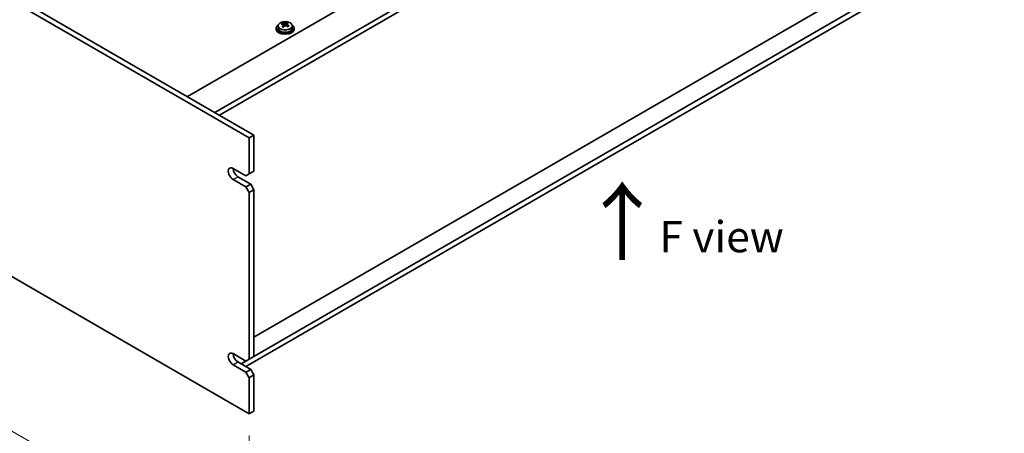
# Model space of a CAD drawing. Units: millimetres. Extents: x 80 to 11674, y 44 to 1730.
# Drawn here: x 701 to 1136, y 378 to 561 of the extents above; entities that cross this region are included whole.
import ezdxf

# ---------------------------------------------------------------- set-up
doc = ezdxf.new("R2010")
doc.units = ezdxf.units.MM
doc.header["$LTSCALE"] = 5.5
doc.layers.get('Defpoints').update_dxf_attribs({"lineweight": 25})
for name, color, linetype, lineweight in [('Dimension (ISO)', 7, 'Continuous', 18), ('Symbol (ISO)', 7, 'Continuous', 18), ('Visible (ISO)', 7, 'Continuous', 35), ('Visible Narrow (ISO)', 7, 'Continuous', 25)]:
    doc.layers.add(name, color=color, linetype=linetype, lineweight=lineweight)
doc.styles.add('Note Text (TK)', font='txt')
doc.dimstyles.new('Default - Method 1b (TK)', dxfattribs={"dimscale": 5.5, "dimtxt": 2.5, "dimasz": 2.5, "dimexe": 1, "dimexo": 1.5, "dimgap": 1, "dimtad": 1, "dimtoh": 1, "dimrnd": 1e-08, "dimdsep": 46, "dimtxsty": 'Note Text (TK)', "dimcen": 0.09, "dimdle": 5, "dimclrd": 100, "dimclre": 100, "dimclrt": 7, "dimadec": 1, "dimazin": 1, "dimtfac": 1, "dimtmove": 0, "dimatfit": 3, "dimfxl": 1, "dimtolj": 1, "dimlwd": -1, "dimlwe": -1, "dimarcsym": 0})

# ---------------------------------------------------------------- blocks, each defined once
blk = doc.blocks.new('*D7')
at = {"layer": 'Defpoints', "color": 0}
for p in [(463.3, 582.76), (802.71, 386.8), (802.71, 318.68)]:
    blk.add_point(p, dxfattribs=at)
at = {"layer": 'Dimension (ISO)', "color": 100}
for p, q in [((463.3, 573.24), (463.3, 508.29)), ((475.21, 507.77), (790.8, 325.56)), ((802.71, 377.28), (802.71, 312.33))]:
    blk.add_line(p, q, dxfattribs=at)
for points in [[(476.35, 509.75), (474.06, 505.78), (463.3, 514.64)], [(791.95, 327.54), (789.66, 323.57), (802.71, 318.68)]]:
    blk.add_solid(points, dxfattribs=at)
at = {"layer": 'Dimension (ISO)', "color": 7, "insert": (630.11, 431.16), "char_height": 13.75, "attachment_point": 4, "rotation": 330, "style": 'Note Text (TK)'}
blk.add_mtext('\\A1;{\\Q-30.000;\\W0.816;\\H0.816x;480}', dxfattribs=at)

msp = doc.modelspace()

# ---------------------------------------------------------------- linework, layer by layer
at = {"layer": 'Visible (ISO)'}
for p, q in [((775.4885, 526.6272), (1124.0921, 727.8936)), ((787.5093, 519.687), (1136.1129, 720.9534)), ((789.6306, 518.4622), (1136.1129, 718.5039)), ((802.7121, 508.4602), (463.3008, 704.4193)), ((465.4222, 705.6441), (804.8334, 509.6849)), ((1130.1733, 608.4402), (804.8334, 420.6051)), ((1136.1129, 600.9284), (801.2979, 407.6228)), ((1136.1129, 603.3779), (804.8334, 412.1136)), ((463.3008, 582.7614), (802.7121, 386.8022)), ((814.622, 556.8376), (814.622, 556.4293)), ((815.472, 557.7909), (815.472, 556.8376)), ((817.3131, 558.5563), (817.3131, 558.9926)), ((817.8172, 558.1957), (817.921, 558.1541)), ((817.8172, 557.4521), (817.8172, 558.1914)), ((818.9509, 558.2616), (819.3728, 558.6126)), ((819.3728, 558.6126), (819.3728, 559.2075)), ((819.3728, 558.6126), (819.4392, 558.5859)), ((819.4268, 557.7744), (819.4268, 558.5136)), ((821.772, 557.7909), (821.772, 556.8376)), ((822.622, 556.8376), (822.622, 556.4293)), ((802.7121, 508.4602), (804.8334, 509.6849)), ((804.8334, 509.6849), (804.8334, 493.7632)), ((802.7121, 492.5385), (802.7121, 508.4602)), ((795.641, 494.988), (801.2979, 491.722)), ((797.7624, 491.3137), (803.4192, 488.0478)), ((802.7121, 492.5385), (801.2979, 491.722)), ((804.8334, 493.7632), (802.7121, 492.5385)), ((801.2979, 486.823), (795.641, 490.089)), ((803.4192, 488.0478), (801.2979, 486.823)), ((804.8334, 485.5983), (803.4192, 488.0478)), ((801.2979, 486.823), (802.7121, 484.3735)), ((802.7121, 484.3735), (804.8334, 485.5983)), ((802.7121, 410.8888), (802.7121, 484.3735)), ((804.8334, 485.5983), (804.8334, 412.1136)), ((795.641, 413.3383), (801.2979, 410.0723)), ((797.7624, 409.6641), (803.4192, 406.3981)), ((801.2979, 410.0723), (799.1766, 408.8476)), ((802.7121, 410.8888), (801.2979, 410.0723)), ((804.8334, 412.1136), (802.7121, 410.8888)), ((801.2979, 405.1733), (795.641, 408.4393)), ((803.4192, 406.3981), (801.2979, 405.1733)), ((801.2979, 405.1733), (802.7121, 402.7239)), ((804.8334, 403.9486), (803.4192, 406.3981)), ((802.7121, 402.7239), (804.8334, 403.9486)), ((802.7121, 386.8022), (802.7121, 402.7239)), ((804.8334, 403.9486), (804.8334, 388.0269)), ((802.7121, 386.8022), (804.8334, 388.0269))]:
    msp.add_line(p, q, dxfattribs=at)
for centre, major_axis, ratio, start_param, end_param in [((818.622, 556.8376), (-4, 0), 0.57735027, 5.561933, 10.14603027), ((818.622, 556.4293), (-4, 0), 0.57735027, 0, 3.14159265), ((818.622, 556.8376), (3.15, 0), 0.57735027, 3.14159265, 6.28318531), ((817.1021, 552.3433), (2.9521, 7.3681), 0.46551154, 0.66403965, 0.75730204), ((818.4111, 551.5588), (-5.2072, 6.259), 0.67079481, 5.52771243, 5.62017745), ((818.318, 551.8561), (3.0281, 7.5578), 0.46551154, 0.84742996, 0.93989498), ((817.5673, 550.8568), (-5.0765, 6.1019), 0.67079481, 5.34432212, 5.43758451), ((818.833, 551.9098), (5.2072, -6.259), 0.67079481, 2.38611978, 2.4785848), ((817.0772, 557.4521), (0.74, 0), 0.57735027, 5.83016461, 6.28318531), ((818.926, 551.6125), (-3.0281, -7.5578), 0.46551154, 3.98902261, 4.08148763), ((818.3429, 558.5051), (-0.74, 0), 0.57735027, 0.96412876, 2.53492508), ((818.318, 551.8561), (3.0281, 7.5578), 0.46551154, 0.4814467, 0.57391172), ((818.4111, 551.5588), (-5.2072, 6.259), 0.67079481, 5.16172918, 5.2541942), ((819.6768, 552.6118), (5.0765, -6.1019), 0.67079481, 2.20272947, 2.29599185), ((820.1668, 557.7744), (-0.74, 0), 0.57735027, 0, 0.12983921), ((818.926, 551.6125), (-3.0281, -7.5578), 0.46551154, 3.62303936, 3.71550438), ((818.833, 551.9098), (5.2072, -6.259), 0.67079481, 2.02013652, 2.11260154), ((820.1419, 551.1253), (-2.9521, -7.3681), 0.46551154, 3.8056323, 3.89889469), ((795.641, 492.5385), (-1.5, 2.5981), 0.57735027, 5.49778714, 8.6393798), ((797.7624, 493.7632), (1.5, -2.5981), 0.57735027, 3.92699082, 5.49778714), ((795.641, 410.8888), (-1.5, 2.5981), 0.57735027, 5.49778714, 8.6393798), ((797.7624, 412.1136), (1.5, -2.5981), 0.57735027, 3.92699082, 5.49778714)]:
    msp.add_ellipse(centre, major_axis=major_axis, ratio=ratio, start_param=start_param, end_param=end_param, dxfattribs=at)
for points, knots in [([(815.472, 557.7909), (815.472, 557.9853), (815.5222, 558.1792), (815.7168, 558.5513), (815.8654, 558.7285), (816.2505, 559.052), (816.4915, 559.1963), (817.0375, 559.4324), (817.3428, 559.5237), (817.985, 559.6446), (818.3216, 559.6742), (818.9931, 559.6698), (819.3279, 559.6357), (819.9638, 559.5069), (820.2647, 559.412), (820.8032, 559.1686), (821.0406, 559.02), (821.4242, 558.681), (821.5713, 558.4906), (821.7346, 558.1269), (821.772, 557.9591), (821.772, 557.7909)], [2.53492508, 2.53492508, 2.53492508, 2.53492508, 2.82808316, 2.82808316, 3.13709856, 3.13709856, 3.46285837, 3.46285837, 3.79072354, 3.79072354, 4.11727309, 4.11727309, 4.44326025, 4.44326025, 4.76988975, 4.76988975, 5.09781324, 5.09781324, 5.42296338, 5.42296338, 5.67651774, 5.67651774, 5.67651774, 5.67651774]), ([(817.6852, 557.9153), (817.7379, 557.9695), (817.7792, 558.0315), (817.8213, 558.1549), (817.822, 558.2162), (817.7889, 558.3222), (817.7528, 558.3737), (817.6459, 558.4576), (817.5751, 558.4898), (817.4991, 558.5099)], [0.113199271, 0.113199271, 0.113199271, 0.113199271, 0.141183811, 0.141183811, 0.169168352, 0.169168352, 0.197152892, 0.197152892, 0.225137433, 0.225137433, 0.225137433, 0.225137433]), ([(817.921, 558.8609), (817.997, 558.8408), (818.0887, 558.826), (818.2816, 558.8137), (818.3827, 558.8162), (818.5663, 558.8354), (818.6607, 558.8532), (818.8267, 558.903), (818.8982, 558.9348), (818.9509, 558.9683)], [0, 0, 0, 0, 0.027984541, 0.027984541, 0.055969081, 0.055969081, 0.083953622, 0.083953622, 0.111938162, 0.111938162, 0.111938162, 0.111938162]), ([(819.323, 557.7791), (819.2471, 557.8199), (819.1553, 557.8528), (818.9624, 557.8891), (818.8613, 557.8925), (818.6777, 557.8733), (818.5833, 557.8495), (818.4173, 557.7758), (818.3458, 557.7259), (818.2931, 557.6717)], [0.225164225, 0.225164225, 0.225164225, 0.225164225, 0.253148765, 0.253148765, 0.281133306, 0.281133306, 0.309117846, 0.309117846, 0.337102387, 0.337102387, 0.337102387, 0.337102387]), ([(819.5588, 558.7247), (819.5061, 558.6913), (819.4648, 558.6473), (819.4227, 558.5479), (819.422, 558.4925), (819.4551, 558.3865), (819.4912, 558.329), (819.5981, 558.2213), (819.669, 558.1709), (819.7449, 558.1301)], [0.338363496, 0.338363496, 0.338363496, 0.338363496, 0.366348036, 0.366348036, 0.394332577, 0.394332577, 0.422317117, 0.422317117, 0.450301658, 0.450301658, 0.450301658, 0.450301658])]:
    msp.add_open_spline(points, degree=3, knots=knots, dxfattribs=at)
at = {"layer": 'Visible Narrow (ISO)'}
for p, q in [((817.6852, 557.2894), (817.6852, 557.9153)), ((817.921, 558.1541), (817.921, 558.8609)), ((818.9509, 558.9683), (818.9509, 558.2616)), ((819.7449, 558.1301), (819.7449, 557.5386)), ((795.641, 490.089), (797.7624, 491.3137)), ((795.641, 408.4393), (797.7624, 409.6641))]:
    msp.add_line(p, q, dxfattribs=at)
msp.add_ellipse((818.622, 557.7909), major_axis=(3.15, 0), ratio=0.57735027, start_param=3.14159265, end_param=6.28318531, dxfattribs=at)
msp.add_ellipse((818.622, 557.9029), major_axis=(3.0575, 0), ratio=0.57735027, dxfattribs=at)

# ---------------------------------------------------------------- texts
at = {"layer": 'Symbol (ISO)', "color": 7, "attachment_point": 4, "line_spacing_factor": 1.5, "style": 'Note Text (TK)'}
for s, insert, char_height, width in [('{\\fＭＳ Ｐゴシック|b0|i0;\\H27.5000;↑}', (948.6782, 471.3858), 27.5, 50.276329), ('{\\fＭＳ Ｐゴシック|b0|i0;F view}', (983.8412, 464.8957), 13.75, 55.402045)]:
    msp.add_mtext(s, dxfattribs=dict(at, insert=insert, char_height=char_height, width=width))

# ---------------------------------------------------------------- dimensions: what is measured, and where the dimension line sits
at = {"layer": 'Dimension (ISO)', "color": 100}
dim = msp.add_linear_dim(base=(802.7121, 318.6826), p1=(463.3008, 582.7614), p2=(802.7121, 386.8022), angle=150, text='{\\Q-30.000;\\W0.816;\\H0.816x;<>}', dimstyle='Default - Method 1b (TK)', override={"dimgap": 1, "dimtoh": 0, "dimdec": 2, "dimlfac": 1.224745, "dimtol": 0, "dimlim": 0, "dimtp": 0, "dimtm": 0, "dimtdec": 2, "dimtofl": 0, "dimatfit": 1}, dxfattribs=at)
dim.commit()
dim.dimension.update_dxf_attribs({"geometry": '*D7', "text_midpoint": (633.0065, 416.6621), "dimtype": 160})

doc.saveas('drawing.dxf')
